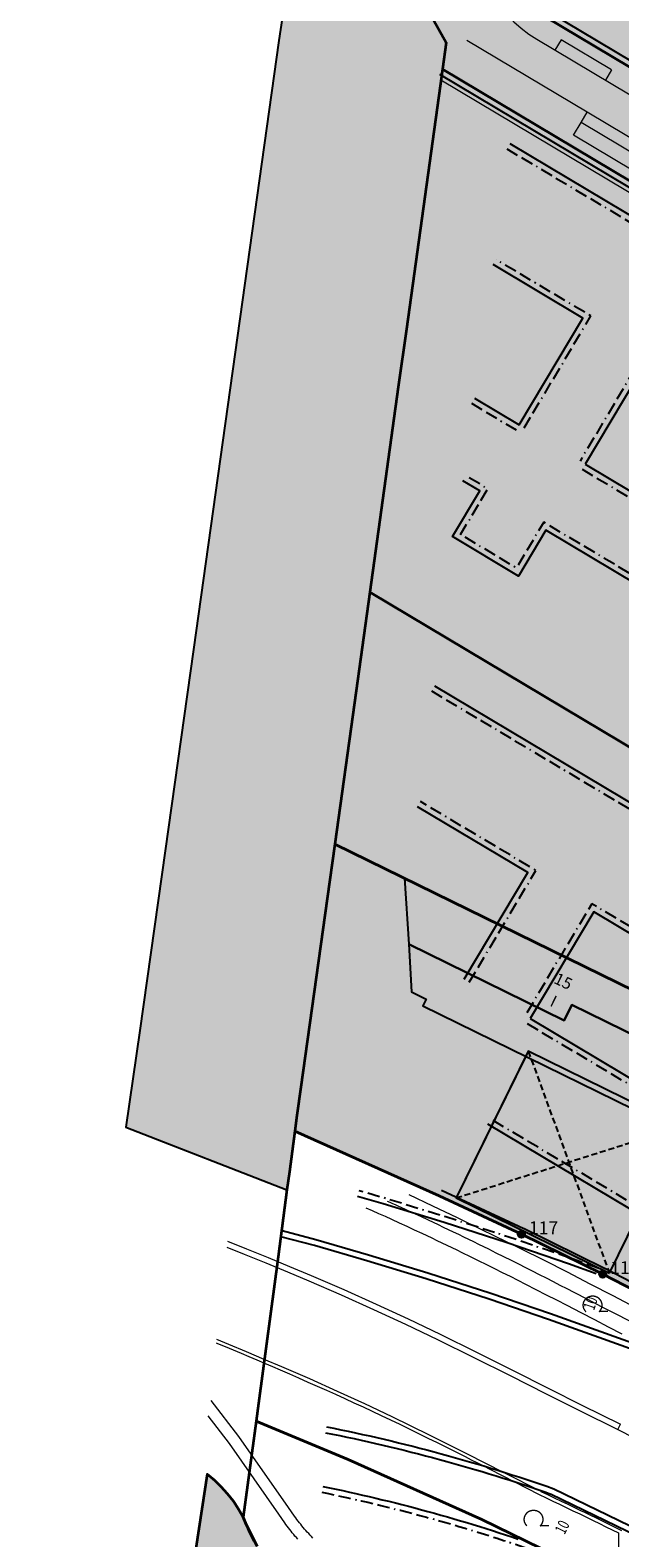
# Model space of a CAD drawing. Units: metres. Extents: x 689017 to 696901, y 5335702 to 5345111.
# Drawn here: x 692399 to 692499, y 5339187 to 5339442 of the extents above; entities that cross this region are included whole.
import ezdxf

# ---------------------------------------------------------------- set-up
doc = ezdxf.new("R2010")
doc.units = ezdxf.units.M
doc.linetypes.add('BAUGRENZE', pattern=[6.772415, 2.068966, -0.827586, 2.068966, -0.8, 0.206897, -0.8])
doc.linetypes.add('Gestrichelt', pattern=[1.5, 1, -0.5])
for name, color, linetype, lineweight in [('BAUGRENZEN', 5, 'Continuous', 25), ('BAUGRENZEN_BGL', 5, 'BAUGRENZE', 25), ('BEBAUUNGSPLANGRENZEN', 220, 'Continuous', 25), ('Grenzen', 7, 'Continuous', 35), ('STRASSENBEGRENZUNGSLINIEN', 3, 'Continuous', 25), ('STRASSENBEGRENZUNGSLINIEN_BGL', 3, 'Continuous', 25), ('TOPOGRAPHIE', 7, 'Continuous', 9)]:
    doc.layers.add(name, color=color, linetype=linetype, lineweight=lineweight)
for name, color, linetype in [('Bauliniengefüge_Bemaßung', 7, 'Continuous'), ('BEBAUUNGSPLANUMGR_AUFSTELLUNG', 4, 'Continuous'), ('GEBAEUDE_OBEN', 7, 'Continuous'), ('GEBAEUDEDETAIL', 7, 'Continuous'), ('GEBAEUDEDETAIL_GESTR', 7, 'Gestrichelt'), ('GEBAEUDERASTER', 253, 'Continuous'), ('Grenzpunktfüllung', 7, 'Continuous'), ('Hausnummern', 7, 'Continuous'), ('Laubbaum', 7, 'Continuous'), ('Punkte_Grenzen', 7, 'Continuous'), ('Punkte_Grenzen_Nr', 7, 'Continuous'), ('Stockwerke nicht Vollgeschoss nach BayBO', 7, 'Continuous')]:
    doc.layers.add(name, color=color, linetype=linetype)
doc.layers.add('BEBAUUNGSPLANGRENZEN_F', color=7, linetype='Continuous', true_color=0xc2f0ff)
doc.layers.add('BEBAUUNGSPLANUMGR_AUFSTELLUNG_F', color=7, linetype='Continuous', true_color=0xffffc7)
doc.styles.get("Standard").update_dxf_attribs({"font": 'arial.ttf'})
doc.styles.add('TITEL1', font='arial.ttf')

# ---------------------------------------------------------------- blocks, each defined once
blk = doc.blocks.new('Laubbaum_1', base_point=(693085.45, 5339214.2))
at = {"color": 18, "lineweight": 0, "true_color": 0x000000}
for points in [[(693086.58, 5339213.12), (693086.6, 5339213.13), (693086.62, 5339213.15), (693086.64, 5339213.17), (693086.66, 5339213.19), (693086.68, 5339213.22), (693086.7, 5339213.24), (693086.72, 5339213.26), (693086.74, 5339213.28), (693086.76, 5339213.3), (693086.77, 5339213.32), (693086.79, 5339213.35), (693086.81, 5339213.37), (693086.82, 5339213.39), (693086.84, 5339213.41), (693086.85, 5339213.44), (693086.87, 5339213.46), (693086.88, 5339213.48), (693086.89, 5339213.51), (693086.91, 5339213.53), (693086.92, 5339213.56), (693086.93, 5339213.58), (693086.94, 5339213.61), (693086.96, 5339213.63), (693086.97, 5339213.66), (693086.98, 5339213.68), (693086.99, 5339213.71), (693087, 5339213.74), (693087, 5339213.76), (693087.01, 5339213.79), (693087.02, 5339213.81), (693087.03, 5339213.84), (693087.03, 5339213.87), (693087.04, 5339213.89), (693087.05, 5339213.92), (693087.05, 5339213.95), (693087.06, 5339213.97), (693087.06, 5339214), (693087.06, 5339214.03), (693087.07, 5339214.06), (693087.07, 5339214.08), (693087.07, 5339214.11), (693087.07, 5339214.14), (693087.07, 5339214.16), (693087.07, 5339214.19), (693087.07, 5339214.22), (693087.07, 5339214.25), (693087.07, 5339214.27), (693087.07, 5339214.3), (693087.07, 5339214.33), (693087.07, 5339214.36), (693087.06, 5339214.38), (693087.06, 5339214.41), (693087.05, 5339214.44), (693087.05, 5339214.46), (693087.04, 5339214.49), (693087.04, 5339214.52), (693087.03, 5339214.54), (693087.02, 5339214.57), (693087.02, 5339214.6), (693087.01, 5339214.62), (693087, 5339214.65), (693086.99, 5339214.68), (693086.98, 5339214.7), (693086.97, 5339214.73), (693086.96, 5339214.75), (693086.95, 5339214.78), (693086.94, 5339214.8), (693086.93, 5339214.83), (693086.92, 5339214.85), (693086.9, 5339214.88), (693086.89, 5339214.9), (693086.88, 5339214.93), (693086.86, 5339214.95), (693086.85, 5339214.97), (693086.83, 5339215), (693086.82, 5339215.02), (693086.8, 5339215.04), (693086.78, 5339215.06), (693086.77, 5339215.09), (693086.75, 5339215.11), (693086.73, 5339215.13), (693086.71, 5339215.15), (693086.69, 5339215.17), (693086.68, 5339215.19), (693086.66, 5339215.21), (693086.64, 5339215.23), (693086.62, 5339215.25), (693086.6, 5339215.27), (693086.57, 5339215.29), (693086.55, 5339215.31), (693086.53, 5339215.33), (693086.51, 5339215.35), (693086.49, 5339215.37), (693086.47, 5339215.38), (693086.44, 5339215.4), (693086.42, 5339215.42), (693086.4, 5339215.43), (693086.37, 5339215.45), (693086.35, 5339215.46), (693086.32, 5339215.48), (693086.3, 5339215.49), (693086.27, 5339215.51), (693086.25, 5339215.52), (693086.22, 5339215.53), (693086.2, 5339215.55), (693086.17, 5339215.56), (693086.14, 5339215.57), (693086.12, 5339215.58), (693086.09, 5339215.59), (693086.06, 5339215.6), (693086.04, 5339215.61), (693086.01, 5339215.62), (693085.98, 5339215.63), (693085.95, 5339215.64), (693085.93, 5339215.65), (693085.9, 5339215.66), (693085.87, 5339215.66), (693085.84, 5339215.67), (693085.81, 5339215.68), (693085.78, 5339215.68), (693085.75, 5339215.69), (693085.73, 5339215.69), (693085.7, 5339215.7), (693085.67, 5339215.7), (693085.64, 5339215.7), (693085.61, 5339215.71), (693085.58, 5339215.71), (693085.55, 5339215.71), (693085.52, 5339215.71), (693085.49, 5339215.71), (693085.46, 5339215.72), (693085.44, 5339215.72), (693085.41, 5339215.71), (693085.38, 5339215.71), (693085.35, 5339215.71), (693085.32, 5339215.71), (693085.29, 5339215.71), (693085.26, 5339215.7), (693085.23, 5339215.7), (693085.2, 5339215.7), (693085.17, 5339215.69), (693085.14, 5339215.69), (693085.12, 5339215.68), (693085.09, 5339215.68), (693085.06, 5339215.67), (693085.03, 5339215.66), (693085, 5339215.66), (693084.97, 5339215.65), (693084.95, 5339215.64), (693084.92, 5339215.63), (693084.89, 5339215.62), (693084.86, 5339215.61), (693084.84, 5339215.6), (693084.81, 5339215.59), (693084.78, 5339215.58), (693084.76, 5339215.57), (693084.73, 5339215.56), (693084.7, 5339215.55), (693084.68, 5339215.53), (693084.65, 5339215.52), (693084.63, 5339215.51), (693084.6, 5339215.49), (693084.58, 5339215.48), (693084.55, 5339215.46), (693084.53, 5339215.45), (693084.5, 5339215.43), (693084.48, 5339215.42), (693084.46, 5339215.4), (693084.43, 5339215.38), (693084.41, 5339215.37), (693084.39, 5339215.35), (693084.37, 5339215.33), (693084.35, 5339215.31), (693084.32, 5339215.29), (693084.3, 5339215.27), (693084.28, 5339215.25), (693084.26, 5339215.23), (693084.24, 5339215.21), (693084.22, 5339215.19), (693084.2, 5339215.17), (693084.19, 5339215.15), (693084.17, 5339215.13), (693084.15, 5339215.11), (693084.13, 5339215.09), (693084.12, 5339215.06), (693084.1, 5339215.04), (693084.08, 5339215.02), (693084.07, 5339215), (693084.05, 5339214.97), (693084.04, 5339214.95), (693084.02, 5339214.92), (693084.01, 5339214.9), (693084, 5339214.88), (693083.98, 5339214.85), (693083.97, 5339214.83), (693083.96, 5339214.8), (693083.95, 5339214.78), (693083.94, 5339214.75), (693083.93, 5339214.73), (693083.92, 5339214.7), (693083.91, 5339214.67), (693083.9, 5339214.65), (693083.89, 5339214.62), (693083.88, 5339214.6), (693083.88, 5339214.57), (693083.87, 5339214.54), (693083.86, 5339214.52), (693083.86, 5339214.49), (693083.85, 5339214.46), (693083.85, 5339214.44), (693083.84, 5339214.41), (693083.84, 5339214.38), (693083.83, 5339214.36), (693083.83, 5339214.33), (693083.83, 5339214.3), (693083.83, 5339214.27), (693083.83, 5339214.25), (693083.83, 5339214.22), (693083.83, 5339214.19), (693083.83, 5339214.16), (693083.83, 5339214.14), (693083.83, 5339214.11), (693083.83, 5339214.08), (693083.83, 5339214.06), (693083.84, 5339214.03), (693083.84, 5339214), (693083.84, 5339213.97), (693083.85, 5339213.95), (693083.85, 5339213.92), (693083.86, 5339213.89), (693083.87, 5339213.87), (693083.87, 5339213.84), (693083.88, 5339213.81), (693083.89, 5339213.79), (693083.9, 5339213.76), (693083.9, 5339213.74), (693083.91, 5339213.71), (693083.92, 5339213.68), (693083.93, 5339213.66), (693083.94, 5339213.63), (693083.96, 5339213.61), (693083.97, 5339213.58), (693083.98, 5339213.56), (693083.99, 5339213.53), (693084.01, 5339213.51), (693084.02, 5339213.48), (693084.03, 5339213.46), (693084.05, 5339213.44), (693084.06, 5339213.41), (693084.08, 5339213.39), (693084.09, 5339213.37), (693084.11, 5339213.34), (693084.13, 5339213.32), (693084.14, 5339213.3), (693084.16, 5339213.28), (693084.18, 5339213.26), (693084.2, 5339213.24), (693084.22, 5339213.21), (693084.24, 5339213.19), (693084.26, 5339213.17), (693084.28, 5339213.15), (693084.3, 5339213.13), (693084.32, 5339213.12)], [(693088.03, 5339213.12), (693086.58, 5339213.12)]]:
    blk.add_lwpolyline(points, dxfattribs=at)
blk = doc.blocks.new('Kreis_1', base_point=(692491.65, 5340481.21))
at = {"true_color": 0xffffff, "transparency": 33554687}
blk.add_hatch(color=7, dxfattribs=at).paths.add_polyline_path([(692491.05, 5340481.21), (692491.05, 5340481.23), (692491.05, 5340481.25), (692491.05, 5340481.26), (692491.05, 5340481.28), (692491.06, 5340481.3), (692491.06, 5340481.32), (692491.06, 5340481.33), (692491.07, 5340481.35), (692491.07, 5340481.37), (692491.08, 5340481.39), (692491.08, 5340481.4), (692491.09, 5340481.42), (692491.09, 5340481.44), (692491.1, 5340481.45), (692491.11, 5340481.47), (692491.12, 5340481.48), (692491.12, 5340481.5), (692491.13, 5340481.52), (692491.14, 5340481.53), (692491.15, 5340481.55), (692491.16, 5340481.56), (692491.17, 5340481.57), (692491.18, 5340481.59), (692491.2, 5340481.6), (692491.21, 5340481.61), (692491.22, 5340481.63), (692491.23, 5340481.64), (692491.25, 5340481.65), (692491.26, 5340481.66), (692491.27, 5340481.68), (692491.29, 5340481.69), (692491.3, 5340481.7), (692491.31, 5340481.71), (692491.33, 5340481.72), (692491.34, 5340481.73), (692491.36, 5340481.74), (692491.38, 5340481.74), (692491.39, 5340481.75), (692491.41, 5340481.76), (692491.42, 5340481.77), (692491.44, 5340481.77), (692491.46, 5340481.78), (692491.47, 5340481.78), (692491.49, 5340481.79), (692491.51, 5340481.79), (692491.53, 5340481.8), (692491.54, 5340481.8), (692491.56, 5340481.8), (692491.58, 5340481.81), (692491.6, 5340481.81), (692491.61, 5340481.81), (692491.63, 5340481.81), (692491.65, 5340481.81), (692491.67, 5340481.81), (692491.69, 5340481.81), (692491.7, 5340481.81), (692491.72, 5340481.81), (692491.74, 5340481.8), (692491.76, 5340481.8), (692491.77, 5340481.8), (692491.79, 5340481.79), (692491.81, 5340481.79), (692491.83, 5340481.78), (692491.84, 5340481.78), (692491.86, 5340481.77), (692491.88, 5340481.77), (692491.89, 5340481.76), (692491.91, 5340481.75), (692491.92, 5340481.74), (692491.94, 5340481.74), (692491.96, 5340481.73), (692491.97, 5340481.72), (692491.99, 5340481.71), (692492, 5340481.7), (692492.01, 5340481.69), (692492.03, 5340481.68), (692492.04, 5340481.66), (692492.05, 5340481.65), (692492.07, 5340481.64), (692492.08, 5340481.63), (692492.09, 5340481.61), (692492.1, 5340481.6), (692492.12, 5340481.59), (692492.13, 5340481.57), (692492.14, 5340481.56), (692492.15, 5340481.55), (692492.16, 5340481.53), (692492.17, 5340481.52), (692492.18, 5340481.5), (692492.18, 5340481.48), (692492.19, 5340481.47), (692492.2, 5340481.45), (692492.21, 5340481.44), (692492.21, 5340481.42), (692492.22, 5340481.4), (692492.22, 5340481.39), (692492.23, 5340481.37), (692492.23, 5340481.35), (692492.24, 5340481.33), (692492.24, 5340481.32), (692492.24, 5340481.3), (692492.25, 5340481.28), (692492.25, 5340481.26), (692492.25, 5340481.25), (692492.25, 5340481.23), (692492.25, 5340481.21), (692492.25, 5340481.19), (692492.25, 5340481.17), (692492.25, 5340481.16), (692492.25, 5340481.14), (692492.24, 5340481.12), (692492.24, 5340481.1), (692492.24, 5340481.09), (692492.23, 5340481.07), (692492.23, 5340481.05), (692492.22, 5340481.03), (692492.22, 5340481.02), (692492.21, 5340481), (692492.21, 5340480.98), (692492.2, 5340480.97), (692492.19, 5340480.95), (692492.18, 5340480.94), (692492.18, 5340480.92), (692492.17, 5340480.9), (692492.16, 5340480.89), (692492.15, 5340480.87), (692492.14, 5340480.86), (692492.13, 5340480.85), (692492.12, 5340480.83), (692492.1, 5340480.82), (692492.09, 5340480.81), (692492.08, 5340480.79), (692492.07, 5340480.78), (692492.05, 5340480.77), (692492.04, 5340480.76), (692492.03, 5340480.74), (692492.01, 5340480.73), (692492, 5340480.72), (692491.99, 5340480.71), (692491.97, 5340480.7), (692491.96, 5340480.69), (692491.94, 5340480.68), (692491.92, 5340480.68), (692491.91, 5340480.67), (692491.89, 5340480.66), (692491.88, 5340480.65), (692491.86, 5340480.65), (692491.84, 5340480.64), (692491.83, 5340480.64), (692491.81, 5340480.63), (692491.79, 5340480.63), (692491.77, 5340480.62), (692491.76, 5340480.62), (692491.74, 5340480.62), (692491.72, 5340480.61), (692491.7, 5340480.61), (692491.69, 5340480.61), (692491.67, 5340480.61), (692491.65, 5340480.61), (692491.63, 5340480.61), (692491.61, 5340480.61), (692491.6, 5340480.61), (692491.58, 5340480.61), (692491.56, 5340480.62), (692491.54, 5340480.62), (692491.53, 5340480.62), (692491.51, 5340480.63), (692491.49, 5340480.63), (692491.47, 5340480.64), (692491.46, 5340480.64), (692491.44, 5340480.65), (692491.42, 5340480.65), (692491.41, 5340480.66), (692491.39, 5340480.67), (692491.38, 5340480.68), (692491.36, 5340480.68), (692491.34, 5340480.69), (692491.33, 5340480.7), (692491.31, 5340480.71), (692491.3, 5340480.72), (692491.29, 5340480.73), (692491.27, 5340480.74), (692491.26, 5340480.76), (692491.25, 5340480.77), (692491.23, 5340480.78), (692491.22, 5340480.79), (692491.21, 5340480.81), (692491.2, 5340480.82), (692491.18, 5340480.83), (692491.17, 5340480.85), (692491.16, 5340480.86), (692491.15, 5340480.87), (692491.14, 5340480.89), (692491.13, 5340480.9), (692491.12, 5340480.92), (692491.12, 5340480.94), (692491.11, 5340480.95), (692491.1, 5340480.97), (692491.09, 5340480.98), (692491.09, 5340481), (692491.08, 5340481.02), (692491.08, 5340481.03), (692491.07, 5340481.05), (692491.07, 5340481.07), (692491.06, 5340481.09), (692491.06, 5340481.1), (692491.06, 5340481.12), (692491.05, 5340481.14), (692491.05, 5340481.16), (692491.05, 5340481.17), (692491.05, 5340481.19)])
blk = doc.blocks.new('Grenzpunkt_Nummer')
at = {"layer": 'Punkte_Grenzen'}
blk.add_circle((0, 0), 0.6, dxfattribs=at)
at = {"layer": 'Punkte_Grenzen_Nr', "style": 'TITEL1'}
blk.add_attdef('PUNKTNUMMER', (0.6, 0), '', height=2.18, dxfattribs=at)

msp = doc.modelspace()

# ---------------------------------------------------------------- hatches: boundary and pattern name
at = {"layer": 'BEBAUUNGSPLANGRENZEN_F', "transparency": 33554559}
for points in [[(693063.67, 5339663.21), (693074.07, 5339679.18), (693090.38, 5339704.24), (693118.38, 5339745.57), (693121.83, 5339750.37), (693157.94, 5339800.77), (693156.35, 5339801.84), (693135.43, 5339811.18), (693132.08, 5339812.97), (693122.98, 5339818.51), (693119.64, 5339820.59), (693110.41, 5339826.34), (693107.36, 5339828.24), (693091.56, 5339837.81), (693075.46, 5339847.43), (693059.53, 5339857.34), (693027.69, 5339875.67), (693008.66, 5339883.52), (692992.96, 5339890), (692980.28, 5339895.23), (692970.86, 5339899.12), (692958.45, 5339904.24), (692945.44, 5339909.28), (692923.67, 5339917.71), (692902.8, 5339925.24), (692892.61, 5339928.9), (692888.61, 5339930.34), (692878.42, 5339933.77), (692867.6, 5339937.41), (692853.31, 5339942.22), (692846.76, 5339944.26), (692817.73, 5339953.34), (692781.45, 5339961.85), (692776.23, 5339962.99), (692775.44, 5339961.14), (692744.56, 5339967.59), (692708.1, 5339974.49), (692671.43, 5339980.6), (692658.48, 5339982.43), (692643.96, 5339984.48), (692634.73, 5339985.78), (692614.92, 5339988.17), (692597.94, 5339990.22), (692572.31, 5339992.73), (692540.92, 5339995.76), (692541.35, 5339998.72), (692543.22, 5340011.71), (692526.23, 5340013.82), (692524.17, 5339999.47), (692512.6, 5339923.15), (692494.24, 5339800.62), (692479.79, 5339699.88), (692474.91, 5339665.78), (692472.93, 5339651.93), (692469.13, 5339626.26), (692468.75, 5339623.7), (692467.4, 5339614.58), (692452.74, 5339515.28), (692452.62, 5339514.47), (692449.75, 5339495.42), (692448.59, 5339496.16), (692446.42, 5339497.01), (692429.09, 5339501.92), (692430.31, 5339510.39), (692404.65, 5339517.66), (692399.43, 5339498.36), (692427.43, 5339490.42), (692427.86, 5339493.43), (692437.3, 5339490.76), (692440.17, 5339489.52), (692442.62, 5339487.58), (692444.49, 5339485.09), (692447.41, 5339479.88), (692441.46, 5339440.4), (692427.01, 5339337.48), (692422.23, 5339303.45), (692417.97, 5339273.11), (692415.62, 5339256.76), (692442.8, 5339246.19), (692443.25, 5339249.25), (692444.15, 5339256.09), (692468.54, 5339245.18), (692477.02, 5339241.22), (692482.46, 5339238.68), (692496.19, 5339231.95), (692509.34, 5339225.16), (692514.08, 5339222.61), (692522.89, 5339217.85), (692534.83, 5339211.23), (692537.89, 5339209.53), (692541.64, 5339206.9), (692555.14, 5339197.41), (692555.32, 5339197.29), (692581.27, 5339182.8), (692592.73, 5339178.47), (692602.33, 5339173.31), (692616.73, 5339166.29), (692631.93, 5339158.13), (692634.13, 5339156.94), (692671.58, 5339133.14), (692683.13, 5339128.2), (692695.37, 5339123.82), (692696.33, 5339123.64), (692702.3, 5339122.51), (692711.25, 5339114.78), (692720.37, 5339115.86), (692727.55, 5339117.82), (692736.12, 5339122.99), (692748.09, 5339131.99), (692751.16, 5339133.03), (692753.48, 5339133.6), (692757.71, 5339138.4), (692759.47, 5339144.26), (692772.06, 5339165.38), (692772.03, 5339166.91), (692810.38, 5339230.96), (692850.91, 5339298.93), (692889.21, 5339363.25), (692895.92, 5339374.52), (692897.41, 5339374.96), (692903.7, 5339385.43), (692905.77, 5339388.9), (692912.03, 5339399.59), (692910.01, 5339407.71), (692934.22, 5339448.3), (692959.75, 5339491.26), (692973.14, 5339513.73), (692979.14, 5339523.8), (693012.36, 5339503.67), (692999.69, 5339482.55), (693003.06, 5339480.86), (693004.54, 5339483.35), (693029.93, 5339526.01), (693026.7, 5339527.7), (693014.07, 5339506.48), (692980.7, 5339526.42), (692985.39, 5339534.28), (692997.25, 5339554.19), (693000.64, 5339559.89), (693011.01, 5339577.29), (693036.64, 5339619.97), (693055.04, 5339649.43), (693063.15, 5339662.41)], [(692446.88, 5339177.89), (692445.96, 5339178.35), (692445.07, 5339178.86), (692444.2, 5339179.41), (692443.36, 5339180), (692442.55, 5339180.62), (692441.77, 5339181.29), (692441.02, 5339181.99), (692440.3, 5339182.72), (692439.61, 5339183.49), (692438.97, 5339184.28), (692438.36, 5339185.11), (692437.79, 5339185.96), (692437.26, 5339186.84), (692436.78, 5339187.75), (692436.33, 5339188.67), (692435.93, 5339189.62), (692435.45, 5339190.88), (692434.87, 5339191.92), (692434.23, 5339192.93), (692433.54, 5339193.91), (692432.79, 5339194.84), (692432, 5339195.73), (692431.16, 5339196.58), (692430.27, 5339197.38), (692429.34, 5339198.13), (692422.75, 5339154.91), (692401.93, 5339018.2), (692404.56, 5338992.16), (692404.74, 5338990.34), (692531.73, 5339003.14), (692527.82, 5339041.94), (692565.15, 5339045.7), (692564.95, 5339056.29), (692556.74, 5339064.09), (692553.57, 5339070.24), (692551.03, 5339078.6), (692550.5, 5339087.44), (692553.44, 5339114.87), (692553.56, 5339118.86), (692553.55, 5339119.73), (692553.49, 5339120.59), (692553.36, 5339121.45), (692553.17, 5339122.29), (692552.92, 5339123.12), (692552.61, 5339123.93), (692552.24, 5339124.71), (692551.82, 5339125.47), (692551.34, 5339126.19), (692550.81, 5339126.88), (692550.24, 5339127.52), (692549.61, 5339128.13), (692548.95, 5339128.68), (692548.25, 5339129.19), (692547.52, 5339129.65), (692546.75, 5339130.05)]]:
    msp.add_hatch(color=256, dxfattribs=at).paths.add_polyline_path(points)
at = {"layer": 'BEBAUUNGSPLANUMGR_AUFSTELLUNG_F', "transparency": 33554559}
msp.add_hatch(color=256, dxfattribs=at).paths.add_polyline_path([(692985.39, 5339534.28), (692997.25, 5339554.19), (693000.64, 5339559.89), (693011.01, 5339577.29), (693036.64, 5339619.97), (693055.04, 5339649.43), (693063.15, 5339662.41), (693063.67, 5339663.21), (693074.07, 5339679.18), (693090.38, 5339704.24), (693118.38, 5339745.57), (693121.83, 5339750.37), (693157.94, 5339800.77), (693156.35, 5339801.84), (693135.43, 5339811.18), (693132.08, 5339812.97), (693122.98, 5339818.51), (693119.64, 5339820.59), (693110.41, 5339826.34), (693107.36, 5339828.24), (693091.56, 5339837.81), (693075.46, 5339847.43), (693059.53, 5339857.34), (693027.69, 5339875.67), (693008.66, 5339883.52), (692992.96, 5339890), (692980.28, 5339895.23), (692970.86, 5339899.12), (692958.45, 5339904.24), (692945.44, 5339909.28), (692923.67, 5339917.71), (692902.8, 5339925.24), (692892.61, 5339928.9), (692888.61, 5339930.34), (692878.42, 5339933.77), (692867.6, 5339937.41), (692853.31, 5339942.22), (692846.76, 5339944.26), (692817.73, 5339953.34), (692781.45, 5339961.85), (692776.23, 5339962.99), (692775.44, 5339961.14), (692744.56, 5339967.59), (692708.1, 5339974.49), (692671.43, 5339980.6), (692658.48, 5339982.43), (692643.96, 5339984.48), (692634.73, 5339985.78), (692614.92, 5339988.17), (692597.94, 5339990.22), (692572.31, 5339992.73), (692540.92, 5339995.76), (692541.35, 5339998.72), (692543.22, 5340011.71), (692526.23, 5340013.82), (692524.17, 5339999.47), (692512.6, 5339923.15), (692494.24, 5339800.62), (692479.79, 5339699.88), (692474.91, 5339665.78), (692472.93, 5339651.93), (692469.13, 5339626.26), (692468.75, 5339623.7), (692467.4, 5339614.58), (692452.74, 5339515.28), (692452.62, 5339514.47), (692449.75, 5339495.42), (692448.59, 5339496.16), (692446.42, 5339497.01), (692429.09, 5339501.92), (692430.31, 5339510.39), (692404.65, 5339517.66), (692399.43, 5339498.36), (692427.43, 5339490.42), (692427.86, 5339493.44), (692437.3, 5339490.76), (692440.17, 5339489.52), (692442.62, 5339487.58), (692444.49, 5339485.09), (692447.41, 5339479.88), (692441.46, 5339440.4), (692427.01, 5339337.48), (692422.23, 5339303.45), (692417.97, 5339273.11), (692415.62, 5339256.76), (692442.8, 5339246.19), (692443.25, 5339249.25), (692444.15, 5339256.09), (692468.54, 5339245.18), (692477.02, 5339241.22), (692482.46, 5339238.68), (692496.19, 5339231.95), (692509.34, 5339225.16), (692514.08, 5339222.61), (692522.89, 5339217.85), (692534.83, 5339211.23), (692537.89, 5339209.53), (692541.64, 5339206.9), (692555.14, 5339197.41), (692555.32, 5339197.29), (692581.27, 5339182.8), (692592.73, 5339178.47), (692602.33, 5339173.31), (692616.73, 5339166.29), (692631.93, 5339158.13), (692634.13, 5339156.94), (692671.58, 5339133.14), (692683.13, 5339128.2), (692695.37, 5339123.82), (692696.33, 5339123.64), (692702.3, 5339122.51), (692711.25, 5339114.78), (692720.37, 5339115.86), (692727.55, 5339117.82), (692736.12, 5339122.99), (692748.09, 5339131.99), (692751.16, 5339133.03), (692753.48, 5339133.6), (692757.71, 5339138.4), (692759.47, 5339144.26), (692772.06, 5339165.38), (692772.03, 5339166.91), (692810.38, 5339230.96), (692850.91, 5339298.93), (692889.21, 5339363.25), (692895.92, 5339374.52), (692897.41, 5339374.96), (692903.7, 5339385.43), (692905.77, 5339388.9), (692912.03, 5339399.59), (692910.01, 5339407.71), (692934.22, 5339448.3), (692959.75, 5339491.26), (692973.14, 5339513.73), (692979.14, 5339523.8), (693012.36, 5339503.67), (692999.69, 5339482.55), (693003.06, 5339480.86), (693004.54, 5339483.35), (693029.93, 5339526.01), (693026.7, 5339527.7), (693014.07, 5339506.48), (692980.7, 5339526.42)])
at = {"layer": 'GEBAEUDERASTER', "transparency": 33554687}
for points in [[(692490.98, 5339277.44), (692511.31, 5339267.46), (692512.09, 5339269.09), (692523.8, 5339263.36), (692525.98, 5339267.82), (692462.69, 5339298.85), (692463.43, 5339287.73), (692489.69, 5339274.82)], [(692511.31, 5339267.46), (692490.98, 5339277.44), (692489.69, 5339274.82), (692463.43, 5339287.73), (692463.91, 5339279.65), (692466.37, 5339278.43), (692465.81, 5339277.3), (692507.25, 5339256.95), (692512.19, 5339267.03)]]:
    msp.add_hatch(color=256, dxfattribs=at).paths.add_polyline_path(points)

# ---------------------------------------------------------------- linework, layer by layer
at = {"layer": 'BAUGRENZEN', "flags": 128}
for points in [[(692480.5, 5339422.97), (692616.8, 5339341.7)], [(692482.07, 5339375.46), (692492.82, 5339393.51), (692477.66, 5339402.54)], [(692503.99, 5339386.85), (692493.23, 5339368.81)], [(692474.52, 5339379.97), (692482.07, 5339375.46)], [(692493.23, 5339368.81), (692516.43, 5339354.98)], [(692571.84, 5339291.68), (692578.5, 5339302.84), (692555.29, 5339316.67), (692550.68, 5339308.95), (692539.52, 5339315.6), (692544.13, 5339323.33), (692520.94, 5339337.16), (692516.32, 5339329.42), (692505.16, 5339336.08), (692509.77, 5339343.82), (692486.57, 5339357.64), (692481.96, 5339349.91), (692470.8, 5339356.57), (692475.41, 5339364.3), (692472.58, 5339366)], [(692467.76, 5339331.36), (692573.16, 5339268.52)], [(692472.79, 5339281.79), (692483.54, 5339299.83), (692464.91, 5339310.93)], [(692517.9, 5339279.34), (692494.71, 5339293.17), (692483.96, 5339275.14)], [(692483.96, 5339275.14), (692507.14, 5339261.31)], [(692542.94, 5339217.85), (692476.79, 5339257.27)], [(692490.39, 5339233.69), (692480.05, 5339237.26), (692469.39, 5339240.67), (692459.11, 5339243.82), (692454.77, 5339245.08)], [(692495.11, 5339232.01), (692490.39, 5339233.69)], [(692448.92, 5339196.06), (692450.04, 5339195.84), (692451.15, 5339195.6), (692452.27, 5339195.37), (692453.38, 5339195.12), (692454.5, 5339194.88), (692455.61, 5339194.62), (692456.72, 5339194.37), (692457.83, 5339194.11), (692458.94, 5339193.84), (692460.04, 5339193.57), (692461.15, 5339193.29), (692462.25, 5339193.01), (692463.36, 5339192.73), (692464.46, 5339192.44), (692465.56, 5339192.14), (692466.66, 5339191.85), (692467.76, 5339191.54), (692468.86, 5339191.23), (692469.96, 5339190.92), (692471.05, 5339190.61), (692472.14, 5339190.28), (692473.24, 5339189.96), (692474.33, 5339189.63), (692475.42, 5339189.29), (692476.51, 5339188.95), (692477.59, 5339188.61), (692478.68, 5339188.26), (692479.76, 5339187.9), (692480.84, 5339187.55), (692481.92, 5339187.18)]]:
    msp.add_lwpolyline(points, dxfattribs=at)
at = {"layer": 'BAUGRENZEN_BGL', "flags": 128}
for points in [[(692479.99, 5339422.11), (692616.29, 5339340.84)], [(692482.93, 5339374.95), (692494.19, 5339393.86), (692478.17, 5339403.4)], [(692503.13, 5339387.36), (692492.37, 5339369.33)], [(692474, 5339379.11), (692481.55, 5339374.6)], [(692492.72, 5339367.95), (692515.91, 5339354.12)], [(692572.69, 5339291.16), (692579.87, 5339303.19), (692554.95, 5339318.04), (692550.33, 5339310.32), (692540.89, 5339315.95), (692545.5, 5339323.68), (692520.59, 5339338.53), (692515.98, 5339330.79), (692506.53, 5339336.43), (692511.14, 5339344.17), (692486.23, 5339359.01), (692481.62, 5339351.28), (692472.17, 5339356.92), (692476.78, 5339364.65), (692473.09, 5339366.85)], [(692467.25, 5339330.5), (692572.65, 5339267.66)], [(692473.64, 5339281.27), (692484.91, 5339300.18), (692465.42, 5339311.79)], [(692518.41, 5339280.2), (692494.37, 5339294.54), (692483.1, 5339275.65)], [(692483.44, 5339274.28), (692506.63, 5339260.45)], [(692543.45, 5339218.71), (692477.31, 5339258.13)], [(692490.72, 5339234.64), (692480.36, 5339238.21), (692469.69, 5339241.62), (692459.39, 5339244.78), (692455.05, 5339246.04)], [(692495.44, 5339232.95), (692490.73, 5339234.64)], [(692448.72, 5339195.08), (692449.84, 5339194.86), (692450.95, 5339194.63), (692452.06, 5339194.39), (692453.17, 5339194.15), (692454.28, 5339193.9), (692455.38, 5339193.65), (692456.49, 5339193.39), (692457.6, 5339193.13), (692458.7, 5339192.87), (692459.8, 5339192.6), (692460.91, 5339192.32), (692462.01, 5339192.04), (692463.11, 5339191.76), (692464.2, 5339191.47), (692465.3, 5339191.18), (692466.4, 5339190.88), (692467.49, 5339190.58), (692468.59, 5339190.27), (692469.68, 5339189.96), (692470.77, 5339189.65), (692471.86, 5339189.32), (692472.95, 5339189), (692474.04, 5339188.67), (692475.12, 5339188.34), (692476.2, 5339188), (692477.29, 5339187.65), (692478.37, 5339187.31), (692479.45, 5339186.95), (692480.53, 5339186.6), (692481.6, 5339186.24), (692482.68, 5339185.87), (692483.75, 5339185.5)]]:
    msp.add_lwpolyline(points, dxfattribs=at)
at = {"layer": 'BEBAUUNGSPLANGRENZEN', "flags": 128}
for points in [[(692447.41, 5339479.88), (692441.46, 5339440.4), (692427.01, 5339337.48), (692422.23, 5339303.45), (692417.97, 5339273.11), (692415.62, 5339256.76), (692442.8, 5339246.19), (692443.25, 5339249.25), (692444.15, 5339256.09), (692468.54, 5339245.18), (692477.02, 5339241.22), (692482.46, 5339238.68), (692496.19, 5339231.95), (692509.34, 5339225.16)], [(692437.26, 5339186.84), (692436.78, 5339187.75), (692436.33, 5339188.67), (692435.93, 5339189.62), (692435.45, 5339190.88), (692434.87, 5339191.92), (692434.23, 5339192.93), (692433.54, 5339193.91), (692432.79, 5339194.84), (692432, 5339195.73), (692431.16, 5339196.58), (692430.27, 5339197.38), (692429.34, 5339198.13), (692422.75, 5339154.91)]]:
    msp.add_lwpolyline(points, dxfattribs=at)
at = {"layer": 'BEBAUUNGSPLANUMGR_AUFSTELLUNG', "flags": 128}
msp.add_lwpolyline([(692447.41, 5339479.88), (692441.46, 5339440.4), (692427.01, 5339337.48), (692422.23, 5339303.45), (692417.97, 5339273.11), (692415.62, 5339256.76), (692442.8, 5339246.19), (692443.25, 5339249.25), (692444.15, 5339256.09), (692468.54, 5339245.18), (692477.02, 5339241.22), (692482.46, 5339238.68), (692496.19, 5339231.95), (692509.34, 5339225.16)], dxfattribs=at)
at = {"layer": 'GEBAEUDE_OBEN', "flags": 128}
for points in [[(692490.98, 5339277.44), (692511.31, 5339267.46), (692512.09, 5339269.09), (692523.8, 5339263.36), (692525.98, 5339267.82), (692462.69, 5339298.85), (692463.43, 5339287.73), (692489.69, 5339274.82), (692490.98, 5339277.44)], [(692511.31, 5339267.46), (692490.98, 5339277.44), (692489.69, 5339274.82), (692463.43, 5339287.73), (692463.91, 5339279.65), (692466.37, 5339278.43), (692465.81, 5339277.3), (692507.25, 5339256.95), (692512.19, 5339267.03), (692511.31, 5339267.46)]]:
    msp.add_lwpolyline(points, dxfattribs=at)
at = {"layer": 'GEBAEUDEDETAIL', "flags": 128}
for points in [[(692497.32, 5339232.11), (692509.51, 5339256.9), (692483.62, 5339269.61), (692471.42, 5339244.84), (692497.32, 5339232.11)], [(692483.2, 5339268.76), (692471.42, 5339244.84)], [(692483.62, 5339269.61), (692483.2, 5339268.76)], [(692509.51, 5339256.9), (692483.62, 5339269.61)], [(692497.32, 5339232.11), (692509.51, 5339256.9)], [(692471.42, 5339244.84), (692497.32, 5339232.11)]]:
    msp.add_lwpolyline(points, dxfattribs=at)
at = {"layer": 'GEBAEUDEDETAIL_GESTR', "flags": 128}
for points in [[(692483.62, 5339269.61), (692497.32, 5339232.11)], [(692471.42, 5339244.84), (692509.51, 5339256.9)]]:
    msp.add_lwpolyline(points, dxfattribs=at)
at = {"layer": 'Grenzen', "flags": 128}
for points in [[(692520.19, 5339481.39), (692504.73, 5339490.61), (692507.03, 5339494.47), (692488.56, 5339505.48), (692480.54, 5339447.98), (692628.25, 5339359.92), (692628.99, 5339359.55), (692629.79, 5339359.31), (692630.62, 5339359.22), (692631.45, 5339359.26), (692632.26, 5339359.43), (692633.04, 5339359.74), (692633.74, 5339360.17), (692634.37, 5339360.71), (692634.91, 5339361.36), (692635.1, 5339361.64), (692659.94, 5339403.32), (692522.49, 5339485.26), (692520.19, 5339481.39)], [(692628.25, 5339359.92), (692480.54, 5339447.98), (692476.62, 5339450.32), (692460.57, 5339478.93), (692453.61, 5339491.34), (692452.26, 5339493.27), (692450.57, 5339494.89), (692449.75, 5339495.42), (692447.41, 5339479.88), (692469.76, 5339440.04), (692469.13, 5339435.58), (692618.93, 5339346.25)], [(692469.13, 5339435.58), (692468.71, 5339432.71), (692463.01, 5339391.64), (692461.64, 5339381.8), (692456.83, 5339347.19), (692581.12, 5339273.08), (692609.26, 5339320.26), (692620.67, 5339339.39), (692621.05, 5339340.18), (692621.29, 5339341.02), (692621.38, 5339341.88), (692621.31, 5339342.75), (692621.1, 5339343.6), (692620.74, 5339344.4), (692620.25, 5339345.12), (692619.64, 5339345.74), (692618.93, 5339346.25), (692469.13, 5339435.58)], [(692450.91, 5339304.62), (692566.22, 5339248.1), (692581.12, 5339273.08), (692456.83, 5339347.19), (692454.24, 5339328.49), (692450.91, 5339304.62)], [(692444.15, 5339256.09), (692468.54, 5339245.18), (692482.46, 5339238.68), (692496.2, 5339231.95), (692509.34, 5339225.16), (692522.89, 5339217.85), (692534.83, 5339211.24), (692537.89, 5339209.53), (692541.64, 5339206.9), (692566.22, 5339248.1), (692450.91, 5339304.62), (692449.61, 5339295.34), (692445.16, 5339263.56), (692444.52, 5339258.73), (692444.15, 5339256.09)], [(692581.26, 5339182.8), (692555.32, 5339197.29), (692555.14, 5339197.41), (692541.64, 5339206.9), (692537.89, 5339209.53), (692534.83, 5339211.24), (692522.89, 5339217.85), (692509.34, 5339225.16), (692496.2, 5339231.95), (692482.46, 5339238.68), (692468.54, 5339245.18), (692444.15, 5339256.09), (692443.25, 5339249.25), (692442.8, 5339246.19), (692441.33, 5339234.88), (692438.03, 5339210.07), (692437.64, 5339207.13), (692453.2, 5339200.63), (692475.78, 5339190.48), (692498.04, 5339179.64)], [(692498.04, 5339179.64), (692475.78, 5339190.48), (692453.2, 5339200.63), (692437.64, 5339207.13), (692435.45, 5339190.88), (692435.93, 5339189.62), (692437.8, 5339185.97)], [(692437.8, 5339185.97), (692435.93, 5339189.62), (692435.45, 5339190.88), (692434.66, 5339192.26), (692433.77, 5339193.59), (692432.79, 5339194.84), (692431.73, 5339196.02), (692430.57, 5339197.12), (692429.34, 5339198.13), (692401.92, 5339018.2)]]:
    msp.add_lwpolyline(points, dxfattribs=at)
at = {"layer": 'STRASSENBEGRENZUNGSLINIEN', "flags": 128}
for points in [[(692628.25, 5339359.92), (692480.54, 5339447.98)], [(692469.12, 5339435.58), (692618.93, 5339346.25)], [(692482.46, 5339238.68), (692468.54, 5339245.18)], [(692529.44, 5339207.69), (692520.06, 5339211.79), (692511.01, 5339215.47), (692500.08, 5339219.61), (692487.02, 5339224.28), (692477, 5339227.74), (692466.34, 5339231.15), (692456.33, 5339234.22), (692447.47, 5339236.78), (692441.79, 5339238.27)], [(692496.19, 5339231.95), (692482.46, 5339238.68)], [(692509.34, 5339225.16), (692496.19, 5339231.95)], [(692449.51, 5339206.14), (692450.74, 5339205.9), (692451.96, 5339205.65), (692453.17, 5339205.4), (692454.39, 5339205.14), (692455.61, 5339204.87), (692456.82, 5339204.6), (692458.04, 5339204.32), (692459.25, 5339204.04), (692460.46, 5339203.76), (692461.67, 5339203.46), (692462.88, 5339203.17), (692464.09, 5339202.86), (692465.3, 5339202.55), (692466.5, 5339202.24), (692467.7, 5339201.92), (692468.91, 5339201.6), (692470.11, 5339201.27), (692471.31, 5339200.93), (692472.5, 5339200.59), (692473.7, 5339200.24), (692474.9, 5339199.89), (692476.09, 5339199.54), (692477.28, 5339199.18), (692478.47, 5339198.81), (692479.66, 5339198.44), (692480.85, 5339198.06), (692482.03, 5339197.68), (692483.22, 5339197.29), (692484.4, 5339196.9), (692485.58, 5339196.5), (692486.76, 5339196.1), (692487.93, 5339195.69)], [(692487.93, 5339195.69), (692502.56, 5339188.56)]]:
    msp.add_lwpolyline(points, dxfattribs=at)
at = {"layer": 'STRASSENBEGRENZUNGSLINIEN_BGL', "flags": 128}
for points in [[(692628.76, 5339360.78), (692481.05, 5339448.84)], [(692468.61, 5339434.72), (692618.42, 5339345.39)], [(692482.89, 5339239.59), (692468.96, 5339246.09)], [(692529.84, 5339208.6), (692520.45, 5339212.71), (692511.38, 5339216.4), (692500.42, 5339220.55), (692487.35, 5339225.23), (692477.31, 5339228.68), (692466.64, 5339232.1), (692456.61, 5339235.17), (692447.74, 5339237.74), (692442.04, 5339239.24)], [(692496.63, 5339232.85), (692482.9, 5339239.58)], [(692509.8, 5339226.05), (692496.65, 5339232.84)], [(692449.32, 5339205.16), (692450.54, 5339204.92), (692451.75, 5339204.67), (692452.97, 5339204.42), (692454.18, 5339204.16), (692455.39, 5339203.89), (692456.6, 5339203.62), (692457.81, 5339203.35), (692459.02, 5339203.07), (692460.23, 5339202.78), (692461.44, 5339202.49), (692462.64, 5339202.2), (692463.84, 5339201.89), (692465.05, 5339201.59), (692466.25, 5339201.27), (692467.45, 5339200.95), (692468.64, 5339200.63), (692469.84, 5339200.3), (692471.04, 5339199.97), (692472.23, 5339199.63), (692473.42, 5339199.28), (692474.61, 5339198.93), (692475.8, 5339198.58), (692476.99, 5339198.22), (692478.18, 5339197.86), (692479.36, 5339197.48), (692480.54, 5339197.11), (692481.72, 5339196.73), (692482.9, 5339196.34), (692484.08, 5339195.95), (692485.26, 5339195.55), (692486.43, 5339195.15), (692487.61, 5339194.74)], [(692487.5, 5339194.79), (692502.12, 5339187.66)]]:
    msp.add_lwpolyline(points, dxfattribs=at)
at = {"layer": 'TOPOGRAPHIE', "flags": 128}
for points in [[(692476.61, 5339450.32), (692477.3, 5339448.83), (692478.11, 5339447.4), (692479.03, 5339446.04), (692480.06, 5339444.77), (692481.19, 5339443.58), (692482.41, 5339442.48), (692483.71, 5339441.49), (692485.09, 5339440.61)], [(692480.54, 5339447.98), (692628.25, 5339359.92), (692628.99, 5339359.56), (692629.79, 5339359.32), (692630.62, 5339359.22), (692631.45, 5339359.26), (692632.26, 5339359.43), (692633.04, 5339359.74), (692633.74, 5339360.17), (692634.37, 5339360.72), (692634.91, 5339361.36), (692635.1, 5339361.65), (692658.13, 5339400.28)], [(692493.58, 5339428.27), (692473.22, 5339440.41)], [(692485.09, 5339440.61), (692626.2, 5339356.48)], [(692489.16, 5339440.51), (692488.13, 5339438.79)], [(692497.7, 5339435.42), (692489.16, 5339440.51)], [(692553.3, 5339383.34), (692468.85, 5339433.7)], [(692497.7, 5339435.42), (692496.67, 5339433.71)], [(692492.56, 5339426.55), (692493.58, 5339428.27)], [(692557.4, 5339390.21), (692493.58, 5339428.27)], [(692491.28, 5339424.4), (692492.56, 5339426.55)], [(692556.37, 5339388.49), (692492.56, 5339426.55)], [(692555.09, 5339386.35), (692491.28, 5339424.4)], [(692444.15, 5339256.09), (692468.54, 5339245.18), (692482.46, 5339238.68), (692496.19, 5339231.95), (692509.34, 5339225.16), (692522.89, 5339217.85), (692538.14, 5339210.31), (692540.63, 5339209.13)], [(692463.41, 5339245.39), (692467.43, 5339243.49), (692471.59, 5339241.51), (692475.74, 5339239.51), (692479.88, 5339237.49), (692480.69, 5339237.09), (692481.49, 5339236.7), (692482.29, 5339236.3), (692483.09, 5339235.9), (692483.9, 5339235.5), (692484.7, 5339235.1), (692485.5, 5339234.69), (692486.3, 5339234.29), (692490.17, 5339232.32), (692494.04, 5339230.33), (692497.9, 5339228.32), (692501.76, 5339226.31)], [(692456.14, 5339243.18), (692457.23, 5339242.69), (692458.33, 5339242.21), (692459.42, 5339241.72), (692460.51, 5339241.22), (692461.79, 5339240.64), (692463.07, 5339240.05), (692464.35, 5339239.46), (692465.63, 5339238.86), (692466.48, 5339238.46), (692467.33, 5339238.06), (692468.17, 5339237.65), (692469.02, 5339237.25), (692469.87, 5339236.84), (692470.72, 5339236.44), (692471.56, 5339236.03), (692472.41, 5339235.62), (692473.78, 5339234.94), (692475.15, 5339234.27), (692476.53, 5339233.59), (692477.9, 5339232.91), (692479.22, 5339232.25), (692480.53, 5339231.59), (692481.85, 5339230.92), (692483.17, 5339230.26), (692484.92, 5339229.37), (692486.66, 5339228.47), (692488.41, 5339227.58), (692490.15, 5339226.68), (692492.48, 5339225.48), (692494.81, 5339224.28), (692497.13, 5339223.07), (692499.45, 5339221.87)], [(692459.79, 5339244.29), (692460.23, 5339244.09), (692460.67, 5339243.89), (692461.11, 5339243.7), (692461.55, 5339243.5), (692462.83, 5339242.91), (692464.12, 5339242.32), (692465.41, 5339241.72), (692466.69, 5339241.12), (692467.54, 5339240.72), (692468.39, 5339240.32), (692469.25, 5339239.91), (692470.1, 5339239.51), (692470.95, 5339239.1), (692471.8, 5339238.69), (692472.65, 5339238.28), (692473.5, 5339237.86), (692474.35, 5339237.45), (692475.2, 5339237.03), (692476.04, 5339236.62), (692476.89, 5339236.2), (692478.16, 5339235.57), (692479.43, 5339234.94), (692480.7, 5339234.3), (692481.96, 5339233.67), (692483.13, 5339233.08), (692484.3, 5339232.49), (692485.46, 5339231.89), (692486.63, 5339231.3), (692487.8, 5339230.7), (692488.96, 5339230.1), (692490.13, 5339229.5), (692491.3, 5339228.9), (692493.63, 5339227.7), (692495.95, 5339226.5), (692498.28, 5339225.29), (692500.61, 5339224.09)], [(692432.78, 5339237.53), (692435.98, 5339236.24), (692439.63, 5339234.76), (692443.28, 5339233.26), (692446.92, 5339231.74), (692452.42, 5339229.36), (692457.89, 5339226.9), (692463.32, 5339224.38), (692468.72, 5339221.8), (692474.87, 5339218.77), (692480.98, 5339215.7), (692487.08, 5339212.62), (692492.67, 5339209.81)], [(692432.67, 5339236.5), (692435.61, 5339235.32), (692439.25, 5339233.84), (692442.9, 5339232.34), (692446.53, 5339230.82), (692452.02, 5339228.44), (692457.47, 5339225.99), (692462.89, 5339223.48), (692468.28, 5339220.9), (692474.42, 5339217.88), (692480.53, 5339214.81), (692486.63, 5339211.73), (692492.27, 5339208.89)], [(692430.88, 5339220.32), (692431.08, 5339220.24), (692432.41, 5339219.7), (692433.74, 5339219.15), (692435.07, 5339218.59), (692436.4, 5339218.04), (692437.72, 5339217.48), (692439.04, 5339216.91), (692440.37, 5339216.34), (692441.69, 5339215.77), (692443.25, 5339215.09), (692444.81, 5339214.41), (692446.37, 5339213.72), (692447.93, 5339213.03), (692449.49, 5339212.34), (692451.05, 5339211.64), (692452.6, 5339210.93), (692454.15, 5339210.22), (692455.69, 5339209.51), (692457.24, 5339208.79), (692458.78, 5339208.07), (692460.32, 5339207.33), (692461.91, 5339206.58), (692463.49, 5339205.81), (692465.07, 5339205.04), (692466.64, 5339204.26), (692468.22, 5339203.48), (692469.79, 5339202.7), (692471.37, 5339201.91), (692472.94, 5339201.12), (692473.98, 5339200.59), (692475.03, 5339200.06), (692476.07, 5339199.53), (692477.12, 5339199), (692479.21, 5339197.93), (692481.3, 5339196.85), (692483.39, 5339195.78), (692485.48, 5339194.7)], [(692430.95, 5339220.94), (692432.96, 5339220.11), (692435.95, 5339218.85), (692438.94, 5339217.6), (692441.92, 5339216.33), (692446.62, 5339214.29), (692451.3, 5339212.2), (692455.95, 5339210.07), (692460.58, 5339207.88), (692466.89, 5339204.78), (692473.18, 5339201.62), (692479.46, 5339198.42), (692485.74, 5339195.25), (692485.74, 5339195.24)], [(692447.23, 5339187.34), (692446.98, 5339187.59), (692446.74, 5339187.84), (692446.51, 5339188.1), (692446.27, 5339188.35), (692446.04, 5339188.61), (692445.82, 5339188.87), (692445.59, 5339189.14), (692445.37, 5339189.41), (692445.15, 5339189.68), (692444.93, 5339189.95), (692444.72, 5339190.22), (692444.51, 5339190.5), (692444.31, 5339190.78), (692444.1, 5339191.06), (692443.11, 5339192.54), (692434.72, 5339204.52), (692430.04, 5339210.61)], [(692492.67, 5339209.81), (692499.19, 5339206.6)], [(692444.66, 5339187.16), (692444.42, 5339187.43), (692444.19, 5339187.69), (692443.97, 5339187.96), (692443.74, 5339188.24), (692443.52, 5339188.51), (692443.3, 5339188.79), (692443.09, 5339189.07), (692442.87, 5339189.35), (692442.66, 5339189.64), (692442.46, 5339189.92), (692441.46, 5339191.41), (692433.1, 5339203.33), (692429.52, 5339207.99)], [(692492.27, 5339208.89), (692498.76, 5339205.71)], [(692498.76, 5339205.71), (692499.19, 5339206.6)], [(692498.76, 5339205.71), (692540.38, 5339184.44)], [(692485.48, 5339194.7), (692486.62, 5339194.16), (692487.76, 5339193.61), (692488.9, 5339193.07), (692490.04, 5339192.52), (692491.17, 5339191.98), (692492.31, 5339191.43), (692493.44, 5339190.88), (692494.58, 5339190.33), (692495.65, 5339189.8), (692496.73, 5339189.27), (692497.8, 5339188.74), (692498.87, 5339188.21)], [(692485.74, 5339195.24), (692486.88, 5339194.7), (692488.02, 5339194.16), (692489.16, 5339193.61), (692490.29, 5339193.06), (692490.86, 5339192.79), (692491.43, 5339192.52), (692492, 5339192.24), (692492.57, 5339191.97), (692493.14, 5339191.7), (692493.7, 5339191.42), (692494.27, 5339191.15), (692494.84, 5339190.87), (692495.97, 5339190.31), (692497.1, 5339189.76), (692498.23, 5339189.2), (692499.36, 5339188.64)], [(692498.87, 5339188.21), (692498.85, 5339174.79)]]:
    msp.add_lwpolyline(points, dxfattribs=at)

# ---------------------------------------------------------------- block references
at = {"layer": 'Grenzpunktfüllung'}
for p in [(692482.46, 5339238.68), (692496.2, 5339231.95)]:
    msp.add_blockref('Kreis_1', p, dxfattribs=at)
at = {"layer": 'Laubbaum'}
for p in [(692494.48, 5339226.7), (692484.51, 5339190.5)]:
    msp.add_blockref('Laubbaum_1', p, dxfattribs=at)
at = {"layer": 'Punkte_Grenzen'}
for p, values in [((692482.46, 5339238.68), {'PUNKTNUMMER': ' 117'}), ((692496.2, 5339231.95), {'PUNKTNUMMER': ' 116'})]:
    msp.add_blockref('Grenzpunkt_Nummer', p, dxfattribs=at).add_auto_attribs(values)

# ---------------------------------------------------------------- texts
at = {"layer": 'Bauliniengefüge_Bemaßung', "color": 18, "true_color": 0x000000, "char_height": 1.9575, "attachment_point": 8}
for insert, rotation in [((692495.06, 5339226.71), 71.385), ((692490.22, 5339188.77), 64.017)]:
    msp.add_mtext('{{\\fSegoe UI Light|b0|i0;\\W0.7;10}}', dxfattribs=dict(at, insert=insert, rotation=rotation))
at = {"layer": 'Hausnummern', "color": 18, "true_color": 0x000000, "insert": (692489.54, 5339281.44), "char_height": 1.9575, "attachment_point": 5, "rotation": 333.97}
msp.add_mtext('{{\\fArial|b0|i0;15}}', dxfattribs=at)
at = {"layer": 'Stockwerke nicht Vollgeschoss nach BayBO', "color": 18, "true_color": 0x000000, "insert": (692487.9, 5339278.07), "char_height": 1.9575, "attachment_point": 5, "rotation": 333.988}
msp.add_mtext('{{\\fArial|b0|i0;I}}', dxfattribs=at)

doc.saveas('drawing.dxf')
